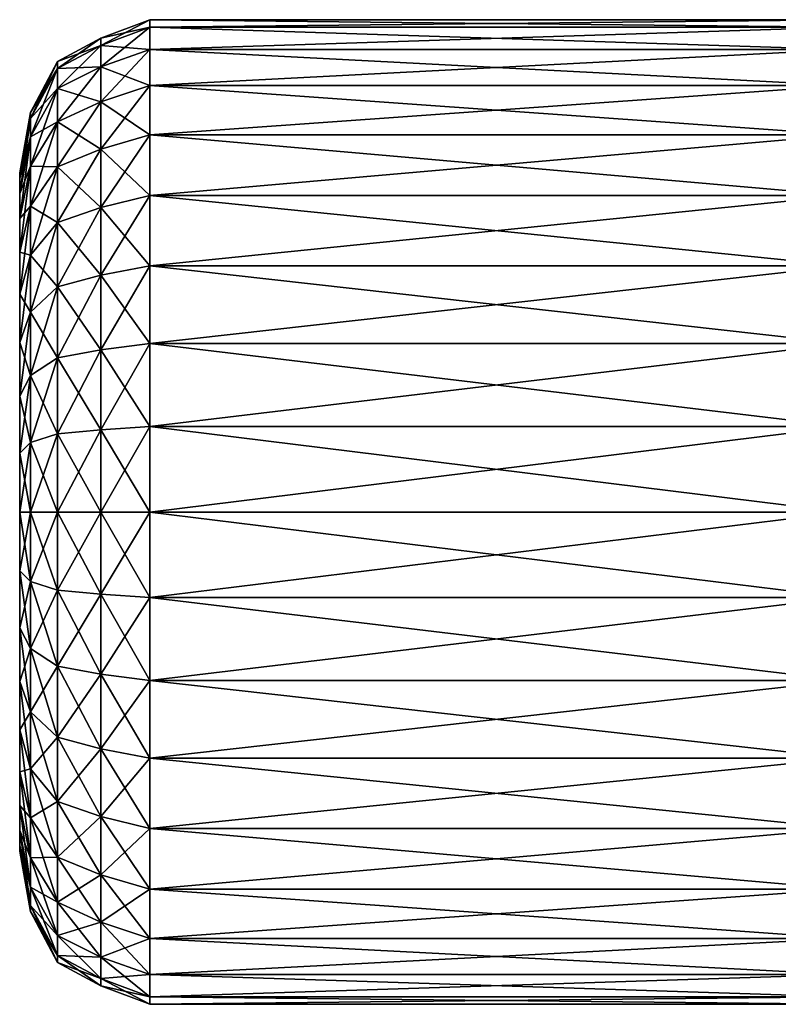
# Model space of a CAD drawing. Units: metres. Extents: x -88 to 93, y 11 to 54.
# Drawn here: x -88 to -55, y 11 to 54 of the extents above; entities that cross this region are included whole.
import ezdxf

# ---------------------------------------------------------------- set-up
doc = ezdxf.new("R2010")
doc.units = ezdxf.units.M
doc.layers.add('HEAD', color=1, linetype='CONTINUOUS')

msp = doc.modelspace()

# ---------------------------------------------------------------- linework, layer by layer
at = {"layer": 'HEAD', "color": 1}
for points in [[(-82.2875, 53.5446, 155.015), (-82.2875, 53.8666, 151.333), (-84.3874, 53.0667, 151.333)], [(-82.2875, 53.8666, 151.333), (-82.2875, 53.5446, 147.652), (-84.3874, 52.7567, 147.791)], [(-82.2875, 53.8666, 151.333), (-84.3874, 52.7567, 147.791), (-84.3874, 53.0667, 151.333)], [(-52.4208, 53.5446, 155.015), (-52.4208, 53.8667, 151.333), (-82.2875, 53.8666, 151.333)], [(-52.4208, 53.8667, 151.333), (-52.4208, 53.5446, 147.652), (-82.2875, 53.5446, 147.652)], [(-52.4208, 53.8667, 151.333), (-82.2875, 53.5446, 147.652), (-82.2875, 53.8666, 151.333)], [(-52.4208, 53.5446, 155.015), (-82.2875, 53.8666, 151.333), (-82.2875, 53.5446, 155.015)], [(-82.2875, 52.5881, 158.584), (-82.2875, 53.5446, 155.015), (-84.3874, 52.7567, 154.876)], [(-82.2875, 53.5446, 155.015), (-84.3874, 53.0667, 151.333), (-84.3874, 52.7567, 154.876)], [(-82.2875, 53.5446, 147.652), (-82.2875, 52.5881, 144.083), (-84.3874, 51.8364, 144.356)], [(-82.2875, 53.5446, 147.652), (-84.3874, 51.8364, 144.356), (-84.3874, 52.7567, 147.791)], [(-52.4208, 52.5882, 158.584), (-52.4208, 53.5446, 155.015), (-82.2875, 53.5446, 155.015)], [(-52.4208, 52.5882, 158.584), (-82.2875, 53.5446, 155.015), (-82.2875, 52.5881, 158.584)], [(-52.4208, 53.5446, 147.652), (-52.4208, 52.5882, 144.082), (-82.2875, 52.5881, 144.083)], [(-52.4208, 53.5446, 147.652), (-82.2875, 52.5881, 144.083), (-82.2875, 53.5446, 147.652)], [(-84.3874, 52.7567, 154.876), (-84.3874, 53.0667, 151.333), (-86.2541, 52.0667, 151.333)], [(-84.3874, 53.0667, 151.333), (-84.3874, 52.7567, 147.791), (-86.2541, 51.7719, 147.965)], [(-84.3874, 53.0667, 151.333), (-86.2541, 51.7719, 147.965), (-86.2541, 52.0667, 151.333)], [(-84.3874, 51.8364, 158.311), (-84.3874, 52.7567, 154.876), (-86.2541, 51.7719, 154.702)], [(-84.3874, 52.7567, 154.876), (-86.2541, 52.0667, 151.333), (-86.2541, 51.7719, 154.702)], [(-84.3874, 52.7567, 147.791), (-84.3874, 51.8364, 144.356), (-86.2541, 50.8967, 144.698)], [(-84.3874, 52.7567, 147.791), (-86.2541, 50.8967, 144.698), (-86.2541, 51.7719, 147.965)], [(-82.2875, 52.5881, 158.584), (-84.3874, 52.7567, 154.876), (-84.3874, 51.8364, 158.311)], [(-82.2875, 51.0264, 161.933), (-82.2875, 52.5881, 158.584), (-84.3874, 51.8364, 158.311)], [(-82.2875, 52.5881, 144.083), (-82.2875, 51.0264, 140.733), (-84.3874, 50.3336, 141.133)], [(-82.2875, 52.5881, 144.083), (-84.3874, 50.3336, 141.133), (-84.3874, 51.8364, 144.356)], [(-52.4208, 51.0264, 161.933), (-52.4208, 52.5882, 158.584), (-82.2875, 52.5881, 158.584)], [(-52.4208, 52.5882, 144.082), (-52.4208, 51.0264, 140.733), (-82.2875, 51.0264, 140.733)], [(-52.4208, 52.5882, 144.082), (-82.2875, 51.0264, 140.733), (-82.2875, 52.5881, 144.083)], [(-52.4208, 51.0264, 161.933), (-82.2875, 52.5881, 158.584), (-82.2875, 51.0264, 161.933)], [(-86.2541, 51.7719, 154.702), (-86.2541, 52.0667, 151.333), (-87.4208, 49.8666, 151.333)], [(-86.2541, 52.0667, 151.333), (-86.2541, 51.7719, 147.965), (-87.4208, 49.6053, 148.347)], [(-86.2541, 52.0667, 151.333), (-87.4208, 49.6053, 148.347), (-87.4208, 49.8666, 151.333)], [(-86.2541, 50.8967, 157.969), (-86.2541, 51.7719, 154.702), (-87.4208, 49.6053, 154.32)], [(-86.2541, 51.7719, 154.702), (-87.4208, 49.8666, 151.333), (-87.4208, 49.6053, 154.32)], [(-86.2541, 51.7719, 147.965), (-86.2541, 50.8967, 144.698), (-87.4208, 48.8293, 145.451)], [(-86.2541, 51.7719, 147.965), (-87.4208, 48.8293, 145.451), (-87.4208, 49.6053, 148.347)], [(-84.3874, 50.3336, 161.533), (-84.3874, 51.8364, 158.311), (-86.2541, 50.8967, 157.969)], [(-84.3874, 51.8364, 158.311), (-86.2541, 51.7719, 154.702), (-86.2541, 50.8967, 157.969)], [(-84.3874, 51.8364, 144.356), (-84.3874, 50.3336, 141.133), (-86.2541, 49.4675, 141.633)], [(-84.3874, 51.8364, 144.356), (-86.2541, 49.4675, 141.633), (-86.2541, 50.8967, 144.698)], [(-82.2875, 51.0264, 161.933), (-84.3874, 51.8364, 158.311), (-84.3874, 50.3336, 161.533)], [(-86.2541, 49.4675, 161.033), (-86.2541, 50.8967, 157.969), (-87.4208, 48.8293, 157.216)], [(-86.2541, 50.8967, 157.969), (-87.4208, 49.6053, 154.32), (-87.4208, 48.8293, 157.216)], [(-86.2541, 50.8967, 144.698), (-86.2541, 49.4675, 141.633), (-87.4208, 47.5623, 142.733)], [(-86.2541, 50.8967, 144.698), (-87.4208, 47.5623, 142.733), (-87.4208, 48.8293, 145.451)], [(-84.3874, 50.3336, 161.533), (-86.2541, 50.8967, 157.969), (-86.2541, 49.4675, 161.033)], [(-82.2875, 48.9068, 164.96), (-82.2875, 51.0264, 161.933), (-84.3874, 50.3336, 161.533)], [(-82.2875, 51.0264, 140.733), (-82.2875, 48.9068, 137.706), (-84.3874, 48.294, 138.22)], [(-82.2875, 51.0264, 140.733), (-84.3874, 48.294, 138.22), (-84.3874, 50.3336, 141.133)], [(-52.4208, 48.9068, 164.96), (-52.4208, 51.0264, 161.933), (-82.2875, 51.0264, 161.933)], [(-52.4208, 48.9068, 164.96), (-82.2875, 51.0264, 161.933), (-82.2875, 48.9068, 164.96)], [(-52.4208, 51.0264, 140.733), (-52.4208, 48.9068, 137.706), (-82.2875, 48.9068, 137.706)], [(-52.4208, 51.0264, 140.733), (-82.2875, 48.9068, 137.706), (-82.2875, 51.0264, 140.733)], [(-84.3874, 48.294, 164.446), (-84.3874, 50.3336, 161.533), (-86.2541, 49.4675, 161.033)], [(-84.3874, 50.3336, 141.133), (-84.3874, 48.294, 138.22), (-86.2541, 47.5279, 138.863)], [(-84.3874, 50.3336, 141.133), (-86.2541, 47.5279, 138.863), (-86.2541, 49.4675, 141.633)], [(-82.2875, 48.9068, 164.96), (-84.3874, 50.3336, 161.533), (-84.3874, 48.294, 164.446)], [(-87.4208, 49.6053, 154.32), (-87.4208, 49.8666, 151.333), (-87.8874, 47.2667, 151.333)], [(-87.4208, 49.8666, 151.333), (-87.4208, 49.6053, 148.347), (-87.8874, 47.0449, 148.798)], [(-87.4208, 49.8666, 151.333), (-87.8874, 47.0449, 148.798), (-87.8874, 47.2667, 151.333)], [(-87.4208, 48.8293, 157.216), (-87.4208, 49.6053, 154.32), (-87.8874, 47.0449, 153.869)], [(-87.4208, 49.6053, 154.32), (-87.8874, 47.2667, 151.333), (-87.8874, 47.0449, 153.869)], [(-87.4208, 49.6053, 148.347), (-87.4208, 48.8293, 145.451), (-87.8874, 46.3862, 146.34)], [(-87.4208, 49.6053, 148.347), (-87.8874, 46.3862, 146.34), (-87.8874, 47.0449, 148.798)], [(-86.2541, 47.5279, 163.803), (-86.2541, 49.4675, 161.033), (-87.4208, 47.5623, 159.933)], [(-86.2541, 49.4675, 161.033), (-87.4208, 48.8293, 157.216), (-87.4208, 47.5623, 159.933)], [(-86.2541, 49.4675, 141.633), (-86.2541, 47.5279, 138.863), (-87.4208, 45.8426, 140.277)], [(-86.2541, 49.4675, 141.633), (-87.4208, 45.8426, 140.277), (-87.4208, 47.5623, 142.733)], [(-84.3874, 48.294, 164.446), (-86.2541, 49.4675, 161.033), (-86.2541, 47.5279, 163.803)], [(-87.4208, 47.5623, 159.933), (-87.4208, 48.8293, 157.216), (-87.8874, 46.3862, 156.327)], [(-87.4208, 48.8293, 157.216), (-87.8874, 47.0449, 153.869), (-87.8874, 46.3862, 156.327)], [(-87.4208, 48.8293, 145.451), (-87.4208, 47.5623, 142.733), (-87.8874, 45.3106, 144.033)], [(-87.4208, 48.8293, 145.451), (-87.8874, 45.3106, 144.033), (-87.8874, 46.3862, 146.34)], [(-82.2875, 46.2937, 167.573), (-82.2875, 48.9068, 164.96), (-84.3874, 48.294, 164.446)], [(-82.2875, 48.9068, 137.706), (-82.2875, 46.2937, 135.093), (-84.3874, 45.7795, 135.706)], [(-82.2875, 48.9068, 137.706), (-84.3874, 45.7795, 135.706), (-84.3874, 48.294, 138.22)], [(-52.4208, 46.2938, 167.573), (-52.4208, 48.9068, 164.96), (-82.2875, 48.9068, 164.96)], [(-52.4208, 46.2938, 167.573), (-82.2875, 48.9068, 164.96), (-82.2875, 46.2937, 167.573)], [(-52.4208, 48.9068, 137.706), (-52.4208, 46.2938, 135.093), (-82.2875, 46.2937, 135.093)], [(-52.4208, 48.9068, 137.706), (-82.2875, 46.2937, 135.093), (-82.2875, 48.9068, 137.706)], [(-84.3874, 45.7795, 166.961), (-84.3874, 48.294, 164.446), (-86.2541, 47.5279, 163.803)], [(-84.3874, 48.294, 138.22), (-84.3874, 45.7795, 135.706), (-86.2541, 45.1367, 136.472)], [(-84.3874, 48.294, 138.22), (-86.2541, 45.1367, 136.472), (-86.2541, 47.5279, 138.863)], [(-82.2875, 46.2937, 167.573), (-84.3874, 48.294, 164.446), (-84.3874, 45.7795, 166.961)], [(-87.4208, 45.8426, 162.389), (-87.4208, 47.5623, 159.933), (-87.8874, 45.3106, 158.633)], [(-87.4208, 47.5623, 159.933), (-87.8874, 46.3862, 156.327), (-87.8874, 45.3106, 158.633)], [(-87.4208, 47.5623, 142.733), (-87.4208, 45.8426, 140.277), (-87.8874, 43.8509, 141.949)], [(-87.4208, 47.5623, 142.733), (-87.8874, 43.8509, 141.949), (-87.8874, 45.3106, 144.033)], [(-86.2541, 47.5279, 163.803), (-87.4208, 47.5623, 159.933), (-87.4208, 45.8426, 162.389)], [(-86.2541, 45.1367, 166.195), (-86.2541, 47.5279, 163.803), (-87.4208, 45.8426, 162.389)], [(-86.2541, 47.5279, 138.863), (-86.2541, 45.1367, 136.472), (-87.4208, 43.7226, 138.157)], [(-86.2541, 47.5279, 138.863), (-87.4208, 43.7226, 138.157), (-87.4208, 45.8426, 140.277)], [(-84.3874, 45.7795, 166.961), (-86.2541, 47.5279, 163.803), (-86.2541, 45.1367, 166.195)], [(-87.8874, 47.0449, 153.869), (-87.8874, 47.2667, 151.333), (-87.8875, 33.0667, 151.333)], [(-87.8874, 47.2667, 151.333), (-87.8874, 47.0449, 148.798), (-87.8875, 33.0606, 151.264)], [(-87.8874, 47.2667, 151.333), (-87.8875, 33.0606, 151.264), (-87.8875, 33.0667, 151.333)], [(-87.8874, 46.3862, 156.327), (-87.8874, 47.0449, 153.869), (-87.8875, 33.0606, 151.403)], [(-87.8874, 47.0449, 153.869), (-87.8875, 33.0667, 151.333), (-87.8875, 33.0606, 151.403)], [(-87.8874, 47.0449, 148.798), (-87.8874, 46.3862, 146.34), (-87.8875, 33.0426, 151.197)], [(-87.8874, 47.0449, 148.798), (-87.8875, 33.0426, 151.197), (-87.8875, 33.0606, 151.264)], [(-87.8874, 45.3106, 158.633), (-87.8874, 46.3862, 156.327), (-87.8875, 33.0426, 151.47)], [(-87.8874, 46.3862, 156.327), (-87.8875, 33.0606, 151.403), (-87.8875, 33.0426, 151.47)], [(-87.8874, 46.3862, 146.34), (-87.8874, 45.3106, 144.033), (-87.8875, 33.0131, 151.133)], [(-87.8874, 46.3862, 146.34), (-87.8875, 33.0131, 151.133), (-87.8875, 33.0426, 151.197)], [(-82.2875, 43.2666, 169.693), (-82.2875, 46.2937, 167.573), (-84.3874, 45.7795, 166.961)], [(-82.2875, 46.2937, 135.093), (-82.2875, 43.2666, 132.974), (-84.3874, 42.8667, 133.666)], [(-82.2875, 46.2937, 135.093), (-84.3874, 42.8667, 133.666), (-84.3874, 45.7795, 135.706)], [(-52.4208, 43.2667, 169.693), (-52.4208, 46.2938, 167.573), (-82.2875, 46.2937, 167.573)], [(-52.4208, 46.2938, 135.093), (-52.4208, 43.2667, 132.974), (-82.2875, 43.2666, 132.974)], [(-52.4208, 46.2938, 135.093), (-82.2875, 43.2666, 132.974), (-82.2875, 46.2937, 135.093)], [(-52.4208, 43.2667, 169.693), (-82.2875, 46.2937, 167.573), (-82.2875, 43.2666, 169.693)], [(-87.4208, 43.7226, 164.509), (-87.4208, 45.8426, 162.389), (-87.8874, 43.8509, 160.718)], [(-87.4208, 45.8426, 162.389), (-87.8874, 45.3106, 158.633), (-87.8874, 43.8509, 160.718)], [(-87.4208, 45.8426, 140.277), (-87.4208, 43.7226, 138.157), (-87.8874, 42.0514, 140.149)], [(-87.4208, 45.8426, 140.277), (-87.8874, 42.0514, 140.149), (-87.8874, 43.8509, 141.949)], [(-86.2541, 45.1367, 166.195), (-87.4208, 45.8426, 162.389), (-87.4208, 43.7226, 164.509)], [(-84.3874, 42.8667, 169), (-84.3874, 45.7795, 166.961), (-86.2541, 45.1367, 166.195)], [(-84.3874, 45.7795, 135.706), (-84.3874, 42.8667, 133.666), (-86.2541, 42.3667, 134.532)], [(-84.3874, 45.7795, 135.706), (-86.2541, 42.3667, 134.532), (-86.2541, 45.1367, 136.472)], [(-82.2875, 43.2666, 169.693), (-84.3874, 45.7795, 166.961), (-84.3874, 42.8667, 169)], [(-87.8874, 43.8509, 160.718), (-87.8874, 45.3106, 158.633), (-87.8875, 33.0131, 151.533)], [(-87.8874, 45.3106, 158.633), (-87.8875, 33.0426, 151.47), (-87.8875, 33.0131, 151.533)], [(-87.8874, 45.3106, 144.033), (-87.8874, 43.8509, 141.949), (-87.8875, 32.9731, 151.076)], [(-87.8874, 45.3106, 144.033), (-87.8875, 32.9731, 151.076), (-87.8875, 33.0131, 151.133)], [(-86.2541, 42.3667, 168.134), (-86.2541, 45.1367, 166.195), (-87.4208, 43.7226, 164.509)], [(-86.2541, 45.1367, 136.472), (-86.2541, 42.3667, 134.532), (-87.4208, 41.2666, 136.438)], [(-86.2541, 45.1367, 136.472), (-87.4208, 41.2666, 136.438), (-87.4208, 43.7226, 138.157)], [(-84.3874, 42.8667, 169), (-86.2541, 45.1367, 166.195), (-86.2541, 42.3667, 168.134)], [(-87.8874, 42.0514, 162.518), (-87.8874, 43.8509, 160.718), (-87.8875, 32.9731, 151.59)], [(-87.8874, 43.8509, 160.718), (-87.8875, 33.0131, 151.533), (-87.8875, 32.9731, 151.59)], [(-87.8874, 43.8509, 141.949), (-87.8874, 42.0514, 140.149), (-87.8875, 32.9238, 151.027)], [(-87.8874, 43.8509, 141.949), (-87.8875, 32.9238, 151.027), (-87.8875, 32.9731, 151.076)], [(-87.4208, 43.7226, 164.509), (-87.8874, 43.8509, 160.718), (-87.8874, 42.0514, 162.518)], [(-87.4208, 41.2666, 166.229), (-87.4208, 43.7226, 164.509), (-87.8874, 42.0514, 162.518)], [(-87.4208, 43.7226, 138.157), (-87.4208, 41.2666, 136.438), (-87.8874, 39.9667, 138.689)], [(-87.4208, 43.7226, 138.157), (-87.8874, 39.9667, 138.689), (-87.8874, 42.0514, 140.149)], [(-86.2541, 42.3667, 168.134), (-87.4208, 43.7226, 164.509), (-87.4208, 41.2666, 166.229)], [(-82.2875, 39.9175, 171.255), (-82.2875, 43.2666, 169.693), (-84.3874, 42.8667, 169)], [(-82.2875, 43.2666, 132.974), (-82.2875, 39.9175, 131.412), (-84.3874, 39.6439, 132.164)], [(-82.2875, 43.2666, 132.974), (-84.3874, 39.6439, 132.164), (-84.3874, 42.8667, 133.666)], [(-52.4208, 39.9175, 171.255), (-52.4208, 43.2667, 169.693), (-82.2875, 43.2666, 169.693)], [(-52.4208, 43.2667, 132.974), (-52.4208, 39.9175, 131.412), (-82.2875, 39.9175, 131.412)], [(-52.4208, 43.2667, 132.974), (-82.2875, 39.9175, 131.412), (-82.2875, 43.2666, 132.974)], [(-52.4208, 39.9175, 171.255), (-82.2875, 43.2666, 169.693), (-82.2875, 39.9175, 171.255)], [(-84.3874, 39.6439, 170.503), (-84.3874, 42.8667, 169), (-86.2541, 42.3667, 168.134)], [(-84.3874, 42.8667, 133.666), (-84.3874, 39.6439, 132.164), (-86.2541, 39.3018, 133.103)], [(-84.3874, 42.8667, 133.666), (-86.2541, 39.3018, 133.103), (-86.2541, 42.3667, 134.532)], [(-82.2875, 39.9175, 171.255), (-84.3874, 42.8667, 169), (-84.3874, 39.6439, 170.503)], [(-87.8874, 39.9667, 163.977), (-87.8874, 42.0514, 162.518), (-87.8875, 32.9238, 151.64)], [(-87.8874, 42.0514, 162.518), (-87.8875, 32.9731, 151.59), (-87.8875, 32.9238, 151.64)], [(-87.8874, 42.0514, 140.149), (-87.8874, 39.9667, 138.689), (-87.8875, 32.8667, 150.987)], [(-87.8874, 42.0514, 140.149), (-87.8875, 32.8667, 150.987), (-87.8875, 32.9238, 151.027)], [(-87.4208, 41.2666, 166.229), (-87.8874, 42.0514, 162.518), (-87.8874, 39.9667, 163.977)], [(-86.2541, 39.3018, 169.563), (-86.2541, 42.3667, 168.134), (-87.4208, 41.2666, 166.229)], [(-86.2541, 42.3667, 134.532), (-86.2541, 39.3018, 133.103), (-87.4208, 38.5494, 135.171)], [(-86.2541, 42.3667, 134.532), (-87.4208, 38.5494, 135.171), (-87.4208, 41.2666, 136.438)], [(-84.3874, 39.6439, 170.503), (-86.2541, 42.3667, 168.134), (-86.2541, 39.3018, 169.563)], [(-87.4208, 38.5494, 167.496), (-87.4208, 41.2666, 166.229), (-87.8874, 39.9667, 163.977)], [(-87.4208, 41.2666, 136.438), (-87.4208, 38.5494, 135.171), (-87.8874, 37.6602, 137.614)], [(-87.4208, 41.2666, 136.438), (-87.8874, 37.6602, 137.614), (-87.8874, 39.9667, 138.689)], [(-86.2541, 39.3018, 169.563), (-87.4208, 41.2666, 166.229), (-87.4208, 38.5494, 167.496)], [(-87.8874, 37.6602, 165.053), (-87.8874, 39.9667, 163.977), (-87.8875, 32.8667, 151.68)], [(-87.8874, 39.9667, 163.977), (-87.8875, 32.9238, 151.64), (-87.8875, 32.8667, 151.68)], [(-87.8874, 39.9667, 138.689), (-87.8874, 37.6602, 137.614), (-87.8875, 32.8035, 150.957)], [(-87.8874, 39.9667, 138.689), (-87.8875, 32.8035, 150.957), (-87.8875, 32.8667, 150.987)], [(-87.4208, 38.5494, 167.496), (-87.8874, 39.9667, 163.977), (-87.8874, 37.6602, 165.053)], [(-82.2875, 36.348, 172.211), (-82.2875, 39.9175, 171.255), (-84.3874, 39.6439, 170.503)], [(-82.2875, 39.9175, 131.412), (-82.2875, 36.348, 130.455), (-84.3874, 36.2091, 131.243)], [(-82.2875, 39.9175, 131.412), (-84.3874, 36.2091, 131.243), (-84.3874, 39.6439, 132.164)], [(-52.4208, 36.348, 172.211), (-52.4208, 39.9175, 171.255), (-82.2875, 39.9175, 171.255)], [(-52.4208, 36.348, 172.211), (-82.2875, 39.9175, 171.255), (-82.2875, 36.348, 172.211)], [(-52.4208, 39.9175, 131.412), (-52.4208, 36.348, 130.455), (-82.2875, 36.348, 130.455)], [(-52.4208, 39.9175, 131.412), (-82.2875, 36.348, 130.455), (-82.2875, 39.9175, 131.412)], [(-84.3874, 36.2091, 171.423), (-84.3874, 39.6439, 170.503), (-86.2541, 39.3018, 169.563)], [(-84.3874, 39.6439, 132.164), (-84.3874, 36.2091, 131.243), (-86.2541, 36.0354, 132.228)], [(-84.3874, 39.6439, 132.164), (-86.2541, 36.0354, 132.228), (-86.2541, 39.3018, 133.103)], [(-82.2875, 36.348, 172.211), (-84.3874, 39.6439, 170.503), (-84.3874, 36.2091, 171.423)], [(-86.2541, 36.0354, 170.439), (-86.2541, 39.3018, 169.563), (-87.4208, 38.5494, 167.496)], [(-86.2541, 39.3018, 133.103), (-86.2541, 36.0354, 132.228), (-87.4208, 35.6534, 134.395)], [(-86.2541, 39.3018, 133.103), (-87.4208, 35.6534, 134.395), (-87.4208, 38.5494, 135.171)], [(-84.3874, 36.2091, 171.423), (-86.2541, 39.3018, 169.563), (-86.2541, 36.0354, 170.439)], [(-87.4208, 35.6534, 168.272), (-87.4208, 38.5494, 167.496), (-87.8874, 37.6602, 165.053)], [(-87.4208, 38.5494, 135.171), (-87.4208, 35.6534, 134.395), (-87.8874, 35.2019, 136.955)], [(-87.4208, 38.5494, 135.171), (-87.8874, 35.2019, 136.955), (-87.8874, 37.6602, 137.614)], [(-86.2541, 36.0354, 170.439), (-87.4208, 38.5494, 167.496), (-87.4208, 35.6534, 168.272)], [(-87.8874, 35.2019, 165.712), (-87.8874, 37.6602, 165.053), (-87.8875, 32.8035, 151.709)], [(-87.8874, 37.6602, 165.053), (-87.8875, 32.8667, 151.68), (-87.8875, 32.8035, 151.709)], [(-87.8874, 37.6602, 137.614), (-87.8874, 35.2019, 136.955), (-87.8875, 32.7361, 150.939)], [(-87.8874, 37.6602, 137.614), (-87.8875, 32.7361, 150.939), (-87.8875, 32.8035, 150.957)], [(-87.4208, 35.6534, 168.272), (-87.8874, 37.6602, 165.053), (-87.8874, 35.2019, 165.712)], [(-84.3874, 32.6667, 171.733), (-84.3874, 36.2091, 171.423), (-86.2541, 36.0354, 170.439)], [(-84.3874, 36.2091, 131.243), (-84.3874, 32.6667, 130.933), (-86.2541, 32.6667, 131.933)], [(-84.3874, 36.2091, 131.243), (-86.2541, 32.6667, 131.933), (-86.2541, 36.0354, 132.228)], [(-82.2875, 32.6667, 172.533), (-82.2875, 36.348, 172.211), (-84.3874, 36.2091, 171.423)], [(-82.2875, 36.348, 130.455), (-82.2875, 32.6667, 130.133), (-84.3874, 32.6667, 130.933)], [(-82.2875, 36.348, 130.455), (-84.3874, 32.6667, 130.933), (-84.3874, 36.2091, 131.243)], [(-82.2875, 32.6667, 172.533), (-84.3874, 36.2091, 171.423), (-84.3874, 32.6667, 171.733)], [(-52.4208, 32.6667, 172.533), (-52.4208, 36.348, 172.211), (-82.2875, 36.348, 172.211)], [(-52.4208, 32.6667, 172.533), (-82.2875, 36.348, 172.211), (-82.2875, 32.6667, 172.533)], [(-52.4208, 36.348, 130.455), (-52.4208, 32.6667, 130.133), (-82.2875, 32.6667, 130.133)], [(-52.4208, 36.348, 130.455), (-82.2875, 32.6667, 130.133), (-82.2875, 36.348, 130.455)], [(-87.4208, 32.6667, 168.533), (-87.4208, 35.6534, 168.272), (-87.8874, 35.2019, 165.712)], [(-87.4208, 35.6534, 134.395), (-87.4208, 32.6667, 134.133), (-87.8874, 32.6667, 136.733)], [(-87.4208, 35.6534, 134.395), (-87.8874, 32.6667, 136.733), (-87.8874, 35.2019, 136.955)], [(-86.2541, 32.6667, 170.733), (-86.2541, 36.0354, 170.439), (-87.4208, 35.6534, 168.272)], [(-86.2541, 36.0354, 132.228), (-86.2541, 32.6667, 131.933), (-87.4208, 32.6667, 134.133)], [(-86.2541, 36.0354, 132.228), (-87.4208, 32.6667, 134.133), (-87.4208, 35.6534, 134.395)], [(-86.2541, 32.6667, 170.733), (-87.4208, 35.6534, 168.272), (-87.4208, 32.6667, 168.533)], [(-84.3874, 32.6667, 171.733), (-86.2541, 36.0354, 170.439), (-86.2541, 32.6667, 170.733)], [(-87.8874, 32.6667, 165.933), (-87.8874, 35.2019, 165.712), (-87.8875, 32.7361, 151.727)], [(-87.8874, 35.2019, 165.712), (-87.8875, 32.8035, 151.709), (-87.8875, 32.7361, 151.727)], [(-87.8874, 35.2019, 136.955), (-87.8874, 32.6667, 136.733), (-87.8875, 32.6667, 150.933)], [(-87.8874, 35.2019, 136.955), (-87.8875, 32.6667, 150.933), (-87.8875, 32.7361, 150.939)], [(-87.4208, 32.6667, 168.533), (-87.8874, 35.2019, 165.712), (-87.8874, 32.6667, 165.933)], [(-87.8874, 32.6667, 165.933), (-87.8875, 32.7361, 151.727), (-87.8875, 32.6667, 151.733)], [(-87.8874, 32.6667, 136.733), (-87.8874, 30.1314, 136.955), (-87.8875, 32.5972, 150.939)], [(-87.8874, 32.6667, 136.733), (-87.8875, 32.5972, 150.939), (-87.8875, 32.6667, 150.933)], [(-87.8874, 30.1314, 165.712), (-87.8874, 32.6667, 165.933), (-87.8875, 32.6667, 151.733)], [(-87.8874, 30.1314, 165.712), (-87.8875, 32.6667, 151.733), (-87.8875, 32.5972, 151.727)], [(-87.4208, 32.6667, 134.133), (-87.4208, 29.6799, 134.395), (-87.8874, 30.1314, 136.955)], [(-87.4208, 32.6667, 134.133), (-87.8874, 30.1314, 136.955), (-87.8874, 32.6667, 136.733)], [(-87.4208, 29.6799, 168.272), (-87.4208, 32.6667, 168.533), (-87.8874, 32.6667, 165.933)], [(-87.4208, 29.6799, 168.272), (-87.8874, 32.6667, 165.933), (-87.8874, 30.1314, 165.712)], [(-86.2541, 32.6667, 131.933), (-86.2541, 29.2979, 132.228), (-87.4208, 29.6799, 134.395)], [(-86.2541, 32.6667, 131.933), (-87.4208, 29.6799, 134.395), (-87.4208, 32.6667, 134.133)], [(-86.2541, 29.2979, 170.439), (-86.2541, 32.6667, 170.733), (-87.4208, 32.6667, 168.533)], [(-86.2541, 29.2979, 170.439), (-87.4208, 32.6667, 168.533), (-87.4208, 29.6799, 168.272)], [(-84.3874, 32.6667, 130.933), (-84.3874, 29.1243, 131.243), (-86.2541, 29.2979, 132.228)], [(-84.3874, 32.6667, 130.933), (-86.2541, 29.2979, 132.228), (-86.2541, 32.6667, 131.933)], [(-84.3874, 29.1243, 171.423), (-84.3874, 32.6667, 171.733), (-86.2541, 32.6667, 170.733)], [(-84.3874, 29.1243, 171.423), (-86.2541, 32.6667, 170.733), (-86.2541, 29.2979, 170.439)], [(-82.2875, 32.6667, 130.133), (-82.2875, 28.9854, 130.455), (-84.3874, 29.1243, 131.243)], [(-82.2875, 32.6667, 130.133), (-84.3874, 29.1243, 131.243), (-84.3874, 32.6667, 130.933)], [(-82.2875, 28.9854, 172.211), (-82.2875, 32.6667, 172.533), (-84.3874, 32.6667, 171.733)], [(-82.2875, 28.9854, 172.211), (-84.3874, 32.6667, 171.733), (-84.3874, 29.1243, 171.423)], [(-52.4208, 32.6667, 130.133), (-52.4208, 28.9853, 130.455), (-82.2875, 28.9854, 130.455)], [(-52.4208, 32.6667, 130.133), (-82.2875, 28.9854, 130.455), (-82.2875, 32.6667, 130.133)], [(-52.4208, 28.9854, 172.211), (-52.4208, 32.6667, 172.533), (-82.2875, 32.6667, 172.533)], [(-52.4208, 28.9854, 172.211), (-82.2875, 32.6667, 172.533), (-82.2875, 28.9854, 172.211)], [(-87.8874, 30.1314, 136.955), (-87.8875, 32.5299, 150.957), (-87.8875, 32.5972, 150.939)], [(-87.8874, 27.6732, 165.053), (-87.8874, 30.1314, 165.712), (-87.8875, 32.5972, 151.727)], [(-87.8874, 27.6732, 165.053), (-87.8875, 32.5972, 151.727), (-87.8875, 32.5299, 151.709)], [(-87.8874, 30.1314, 136.955), (-87.8874, 27.6732, 137.614), (-87.8875, 32.5299, 150.957)], [(-87.8874, 27.6732, 137.614), (-87.8875, 32.4667, 150.987), (-87.8875, 32.5299, 150.957)], [(-87.8874, 25.3667, 163.977), (-87.8874, 27.6732, 165.053), (-87.8875, 32.5299, 151.709)], [(-87.8874, 25.3667, 163.977), (-87.8875, 32.5299, 151.709), (-87.8875, 32.4667, 151.68)], [(-87.8874, 27.6732, 137.614), (-87.8874, 25.3667, 138.689), (-87.8875, 32.4667, 150.987)], [(-87.8874, 25.3667, 138.689), (-87.8875, 32.4096, 151.027), (-87.8875, 32.4667, 150.987)], [(-87.8874, 23.282, 162.518), (-87.8874, 25.3667, 163.977), (-87.8875, 32.4667, 151.68)], [(-87.8874, 23.282, 162.518), (-87.8875, 32.4667, 151.68), (-87.8875, 32.4096, 151.64)], [(-87.8874, 25.3667, 138.689), (-87.8874, 23.282, 140.149), (-87.8875, 32.4096, 151.027)], [(-87.8874, 23.282, 140.149), (-87.8875, 32.3602, 151.076), (-87.8875, 32.4096, 151.027)], [(-87.8874, 21.4824, 160.718), (-87.8874, 23.282, 162.518), (-87.8875, 32.4096, 151.64)], [(-87.8874, 21.4824, 160.718), (-87.8875, 32.4096, 151.64), (-87.8875, 32.3602, 151.59)], [(-87.8874, 23.282, 140.149), (-87.8874, 21.4824, 141.949), (-87.8875, 32.3602, 151.076)], [(-87.8874, 21.4824, 141.949), (-87.8875, 32.3203, 151.133), (-87.8875, 32.3602, 151.076)], [(-87.8874, 20.0227, 158.633), (-87.8874, 21.4824, 160.718), (-87.8875, 32.3602, 151.59)], [(-87.8874, 20.0227, 158.633), (-87.8875, 32.3602, 151.59), (-87.8875, 32.3203, 151.533)], [(-87.8874, 21.4824, 141.949), (-87.8874, 20.0227, 144.033), (-87.8875, 32.3203, 151.133)], [(-87.8874, 20.0227, 144.033), (-87.8875, 32.2908, 151.197), (-87.8875, 32.3203, 151.133)], [(-87.8874, 18.9472, 156.327), (-87.8874, 20.0227, 158.633), (-87.8875, 32.3203, 151.533)], [(-87.8874, 18.9472, 156.327), (-87.8875, 32.3203, 151.533), (-87.8875, 32.2908, 151.47)], [(-87.8874, 20.0227, 144.033), (-87.8874, 18.9472, 146.34), (-87.8875, 32.2908, 151.197)], [(-87.8874, 18.9472, 146.34), (-87.8875, 32.2727, 151.264), (-87.8875, 32.2908, 151.197)], [(-87.8874, 18.2885, 153.869), (-87.8874, 18.9472, 156.327), (-87.8875, 32.2908, 151.47)], [(-87.8874, 18.2885, 153.869), (-87.8875, 32.2908, 151.47), (-87.8875, 32.2727, 151.403)], [(-87.8874, 18.9472, 146.34), (-87.8874, 18.2885, 148.798), (-87.8875, 32.2727, 151.264)], [(-87.8874, 18.2885, 148.798), (-87.8875, 32.2667, 151.333), (-87.8875, 32.2727, 151.264)], [(-87.8874, 18.0667, 151.333), (-87.8874, 18.2885, 153.869), (-87.8875, 32.2727, 151.403)], [(-87.8874, 18.0667, 151.333), (-87.8875, 32.2727, 151.403), (-87.8875, 32.2667, 151.333)], [(-87.8874, 18.2885, 148.798), (-87.8874, 18.0667, 151.333), (-87.8875, 32.2667, 151.333)], [(-87.4208, 29.6799, 134.395), (-87.8874, 27.6732, 137.614), (-87.8874, 30.1314, 136.955)], [(-87.4208, 26.784, 167.496), (-87.4208, 29.6799, 168.272), (-87.8874, 30.1314, 165.712)], [(-87.4208, 26.784, 167.496), (-87.8874, 30.1314, 165.712), (-87.8874, 27.6732, 165.053)], [(-87.4208, 29.6799, 134.395), (-87.4208, 26.784, 135.171), (-87.8874, 27.6732, 137.614)], [(-86.2541, 29.2979, 132.228), (-87.4208, 26.784, 135.171), (-87.4208, 29.6799, 134.395)], [(-86.2541, 26.0315, 169.563), (-86.2541, 29.2979, 170.439), (-87.4208, 29.6799, 168.272)], [(-86.2541, 26.0315, 169.563), (-87.4208, 29.6799, 168.272), (-87.4208, 26.784, 167.496)], [(-86.2541, 29.2979, 132.228), (-86.2541, 26.0315, 133.103), (-87.4208, 26.784, 135.171)], [(-84.3874, 29.1243, 131.243), (-86.2541, 26.0315, 133.103), (-86.2541, 29.2979, 132.228)], [(-84.3874, 25.6895, 170.503), (-84.3874, 29.1243, 171.423), (-86.2541, 29.2979, 170.439)], [(-84.3874, 25.6895, 170.503), (-86.2541, 29.2979, 170.439), (-86.2541, 26.0315, 169.563)], [(-84.3874, 29.1243, 131.243), (-84.3874, 25.6895, 132.164), (-86.2541, 26.0315, 133.103)], [(-82.2875, 28.9854, 130.455), (-84.3874, 25.6895, 132.164), (-84.3874, 29.1243, 131.243)], [(-82.2875, 25.4159, 171.255), (-82.2875, 28.9854, 172.211), (-84.3874, 29.1243, 171.423)], [(-82.2875, 25.4159, 171.255), (-84.3874, 29.1243, 171.423), (-84.3874, 25.6895, 170.503)], [(-82.2875, 28.9854, 130.455), (-82.2875, 25.4159, 131.412), (-84.3874, 25.6895, 132.164)], [(-52.4208, 28.9853, 130.455), (-82.2875, 25.4159, 131.412), (-82.2875, 28.9854, 130.455)], [(-52.4208, 25.4159, 171.255), (-52.4208, 28.9854, 172.211), (-82.2875, 28.9854, 172.211)], [(-52.4208, 25.4159, 171.255), (-82.2875, 28.9854, 172.211), (-82.2875, 25.4159, 171.255)], [(-52.4208, 28.9853, 130.455), (-52.4208, 25.4158, 131.412), (-82.2875, 25.4159, 131.412)], [(-87.4208, 26.784, 135.171), (-87.8874, 25.3667, 138.689), (-87.8874, 27.6732, 137.614)], [(-87.4208, 24.0667, 166.229), (-87.4208, 26.784, 167.496), (-87.8874, 27.6732, 165.053)], [(-87.4208, 24.0667, 166.229), (-87.8874, 27.6732, 165.053), (-87.8874, 25.3667, 163.977)], [(-87.4208, 26.784, 135.171), (-87.4208, 24.0667, 136.438), (-87.8874, 25.3667, 138.689)], [(-86.2541, 26.0315, 133.103), (-87.4208, 24.0667, 136.438), (-87.4208, 26.784, 135.171)], [(-86.2541, 22.9667, 168.134), (-86.2541, 26.0315, 169.563), (-87.4208, 26.784, 167.496)], [(-86.2541, 22.9667, 168.134), (-87.4208, 26.784, 167.496), (-87.4208, 24.0667, 166.229)], [(-86.2541, 26.0315, 133.103), (-86.2541, 22.9667, 134.532), (-87.4208, 24.0667, 136.438)], [(-84.3874, 25.6895, 132.164), (-86.2541, 22.9667, 134.532), (-86.2541, 26.0315, 133.103)], [(-84.3874, 22.4667, 169), (-84.3874, 25.6895, 170.503), (-86.2541, 26.0315, 169.563)], [(-84.3874, 22.4667, 169), (-86.2541, 26.0315, 169.563), (-86.2541, 22.9667, 168.134)], [(-84.3874, 25.6895, 132.164), (-84.3874, 22.4667, 133.666), (-86.2541, 22.9667, 134.532)], [(-82.2875, 25.4159, 131.412), (-84.3874, 22.4667, 133.666), (-84.3874, 25.6895, 132.164)], [(-82.2875, 22.0667, 169.693), (-82.2875, 25.4159, 171.255), (-84.3874, 25.6895, 170.503)], [(-82.2875, 22.0667, 169.693), (-84.3874, 25.6895, 170.503), (-84.3874, 22.4667, 169)], [(-87.4208, 24.0667, 136.438), (-87.8874, 23.282, 140.149), (-87.8874, 25.3667, 138.689)], [(-87.4208, 21.6107, 164.509), (-87.4208, 24.0667, 166.229), (-87.8874, 25.3667, 163.977)], [(-87.4208, 21.6107, 164.509), (-87.8874, 25.3667, 163.977), (-87.8874, 23.282, 162.518)], [(-82.2875, 25.4159, 131.412), (-82.2875, 22.0667, 132.974), (-84.3874, 22.4667, 133.666)], [(-52.4208, 25.4158, 131.412), (-82.2875, 22.0667, 132.974), (-82.2875, 25.4159, 131.412)], [(-52.4208, 22.0667, 169.693), (-52.4208, 25.4159, 171.255), (-82.2875, 25.4159, 171.255)], [(-52.4208, 22.0667, 169.693), (-82.2875, 25.4159, 171.255), (-82.2875, 22.0667, 169.693)], [(-52.4208, 25.4158, 131.412), (-52.4208, 22.0667, 132.974), (-82.2875, 22.0667, 132.974)], [(-87.4208, 24.0667, 136.438), (-87.4208, 21.6107, 138.157), (-87.8874, 23.282, 140.149)], [(-86.2541, 22.9667, 134.532), (-87.4208, 21.6107, 138.157), (-87.4208, 24.0667, 136.438)], [(-86.2541, 20.1966, 166.195), (-86.2541, 22.9667, 168.134), (-87.4208, 24.0667, 166.229)], [(-86.2541, 20.1966, 166.195), (-87.4208, 24.0667, 166.229), (-87.4208, 21.6107, 164.509)], [(-87.4208, 21.6107, 138.157), (-87.8874, 21.4824, 141.949), (-87.8874, 23.282, 140.149)], [(-87.4208, 19.4907, 162.389), (-87.4208, 21.6107, 164.509), (-87.8874, 23.282, 162.518)], [(-87.4208, 19.4907, 162.389), (-87.8874, 23.282, 162.518), (-87.8874, 21.4824, 160.718)], [(-86.2541, 22.9667, 134.532), (-86.2541, 20.1966, 136.472), (-87.4208, 21.6107, 138.157)], [(-84.3874, 22.4667, 133.666), (-86.2541, 20.1966, 136.472), (-86.2541, 22.9667, 134.532)], [(-84.3874, 19.5538, 166.961), (-84.3874, 22.4667, 169), (-86.2541, 22.9667, 168.134)], [(-84.3874, 19.5538, 166.961), (-86.2541, 22.9667, 168.134), (-86.2541, 20.1966, 166.195)], [(-84.3874, 22.4667, 133.666), (-84.3874, 19.5538, 135.706), (-86.2541, 20.1966, 136.472)], [(-82.2875, 22.0667, 132.974), (-84.3874, 19.5538, 135.706), (-84.3874, 22.4667, 133.666)], [(-82.2875, 19.0396, 167.573), (-82.2875, 22.0667, 169.693), (-84.3874, 22.4667, 169)], [(-82.2875, 19.0396, 167.573), (-84.3874, 22.4667, 169), (-84.3874, 19.5538, 166.961)], [(-82.2875, 22.0667, 132.974), (-82.2875, 19.0396, 135.093), (-84.3874, 19.5538, 135.706)], [(-52.4208, 22.0667, 132.974), (-52.4208, 19.0396, 135.093), (-82.2875, 19.0396, 135.093)], [(-52.4208, 22.0667, 132.974), (-82.2875, 19.0396, 135.093), (-82.2875, 22.0667, 132.974)], [(-52.4208, 19.0396, 167.573), (-52.4208, 22.0667, 169.693), (-82.2875, 22.0667, 169.693)], [(-52.4208, 19.0396, 167.573), (-82.2875, 22.0667, 169.693), (-82.2875, 19.0396, 167.573)], [(-87.4208, 21.6107, 138.157), (-87.4208, 19.4907, 140.277), (-87.8874, 21.4824, 141.949)], [(-87.4208, 19.4907, 140.277), (-87.8874, 20.0227, 144.033), (-87.8874, 21.4824, 141.949)], [(-87.4208, 17.7711, 159.933), (-87.4208, 19.4907, 162.389), (-87.8874, 21.4824, 160.718)], [(-87.4208, 17.7711, 159.933), (-87.8874, 21.4824, 160.718), (-87.8874, 20.0227, 158.633)], [(-86.2541, 20.1966, 136.472), (-87.4208, 19.4907, 140.277), (-87.4208, 21.6107, 138.157)], [(-86.2541, 17.8054, 163.803), (-86.2541, 20.1966, 166.195), (-87.4208, 21.6107, 164.509)], [(-86.2541, 17.8054, 163.803), (-87.4208, 21.6107, 164.509), (-87.4208, 19.4907, 162.389)], [(-87.4208, 19.4907, 140.277), (-87.4208, 17.7711, 142.733), (-87.8874, 20.0227, 144.033)], [(-87.4208, 17.7711, 142.733), (-87.8874, 18.9472, 146.34), (-87.8874, 20.0227, 144.033)], [(-87.4208, 16.504, 157.216), (-87.4208, 17.7711, 159.933), (-87.8874, 20.0227, 158.633)], [(-87.4208, 16.504, 157.216), (-87.8874, 20.0227, 158.633), (-87.8874, 18.9472, 156.327)], [(-86.2541, 20.1966, 136.472), (-86.2541, 17.8054, 138.863), (-87.4208, 19.4907, 140.277)], [(-84.3874, 19.5538, 135.706), (-86.2541, 17.8054, 138.863), (-86.2541, 20.1966, 136.472)], [(-84.3874, 17.0394, 164.446), (-84.3874, 19.5538, 166.961), (-86.2541, 20.1966, 166.195)], [(-84.3874, 17.0394, 164.446), (-86.2541, 20.1966, 166.195), (-86.2541, 17.8054, 163.803)], [(-84.3874, 19.5538, 135.706), (-84.3874, 17.0394, 138.22), (-86.2541, 17.8054, 138.863)], [(-82.2875, 19.0396, 135.093), (-84.3874, 17.0394, 138.22), (-84.3874, 19.5538, 135.706)], [(-82.2875, 16.4266, 164.96), (-82.2875, 19.0396, 167.573), (-84.3874, 19.5538, 166.961)], [(-82.2875, 16.4266, 164.96), (-84.3874, 19.5538, 166.961), (-84.3874, 17.0394, 164.446)], [(-86.2541, 17.8054, 138.863), (-87.4208, 17.7711, 142.733), (-87.4208, 19.4907, 140.277)], [(-86.2541, 15.8658, 161.033), (-86.2541, 17.8054, 163.803), (-87.4208, 19.4907, 162.389)], [(-86.2541, 15.8658, 161.033), (-87.4208, 19.4907, 162.389), (-87.4208, 17.7711, 159.933)], [(-87.4208, 17.7711, 142.733), (-87.4208, 16.504, 145.451), (-87.8874, 18.9472, 146.34)], [(-87.4208, 16.504, 145.451), (-87.8874, 18.2885, 148.798), (-87.8874, 18.9472, 146.34)], [(-87.4208, 15.728, 154.32), (-87.4208, 16.504, 157.216), (-87.8874, 18.9472, 156.327)], [(-87.4208, 15.728, 154.32), (-87.8874, 18.9472, 156.327), (-87.8874, 18.2885, 153.869)], [(-82.2875, 19.0396, 135.093), (-82.2875, 16.4266, 137.706), (-84.3874, 17.0394, 138.22)], [(-52.4208, 19.0396, 135.093), (-52.4208, 16.4265, 137.706), (-82.2875, 16.4266, 137.706)], [(-52.4208, 19.0396, 135.093), (-82.2875, 16.4266, 137.706), (-82.2875, 19.0396, 135.093)], [(-52.4208, 16.4265, 164.96), (-52.4208, 19.0396, 167.573), (-82.2875, 19.0396, 167.573)], [(-52.4208, 16.4265, 164.96), (-82.2875, 19.0396, 167.573), (-82.2875, 16.4266, 164.96)], [(-87.4208, 16.504, 145.451), (-87.4208, 15.728, 148.347), (-87.8874, 18.2885, 148.798)], [(-87.4208, 15.728, 148.347), (-87.8874, 18.0667, 151.333), (-87.8874, 18.2885, 148.798)], [(-87.4208, 15.4667, 151.333), (-87.4208, 15.728, 154.32), (-87.8874, 18.2885, 153.869)], [(-87.4208, 15.4667, 151.333), (-87.8874, 18.2885, 153.869), (-87.8874, 18.0667, 151.333)], [(-87.4208, 15.728, 148.347), (-87.4208, 15.4667, 151.333), (-87.8874, 18.0667, 151.333)], [(-86.2541, 17.8054, 138.863), (-86.2541, 15.8658, 141.633), (-87.4208, 17.7711, 142.733)], [(-86.2541, 15.8658, 141.633), (-87.4208, 16.504, 145.451), (-87.4208, 17.7711, 142.733)], [(-86.2541, 14.4367, 157.969), (-86.2541, 15.8658, 161.033), (-87.4208, 17.7711, 159.933)], [(-86.2541, 14.4367, 157.969), (-87.4208, 17.7711, 159.933), (-87.4208, 16.504, 157.216)], [(-84.3874, 17.0394, 138.22), (-86.2541, 15.8658, 141.633), (-86.2541, 17.8054, 138.863)], [(-84.3874, 14.9998, 161.533), (-84.3874, 17.0394, 164.446), (-86.2541, 17.8054, 163.803)], [(-84.3874, 14.9998, 161.533), (-86.2541, 17.8054, 163.803), (-86.2541, 15.8658, 161.033)], [(-84.3874, 17.0394, 138.22), (-84.3874, 14.9998, 141.133), (-86.2541, 15.8658, 141.633)], [(-82.2875, 16.4266, 137.706), (-84.3874, 14.9998, 141.133), (-84.3874, 17.0394, 138.22)], [(-82.2875, 14.307, 161.933), (-82.2875, 16.4266, 164.96), (-84.3874, 17.0394, 164.446)], [(-82.2875, 14.307, 161.933), (-84.3874, 17.0394, 164.446), (-84.3874, 14.9998, 161.533)], [(-86.2541, 15.8658, 141.633), (-86.2541, 14.4367, 144.698), (-87.4208, 16.504, 145.451)], [(-86.2541, 14.4367, 144.698), (-87.4208, 15.728, 148.347), (-87.4208, 16.504, 145.451)], [(-86.2541, 13.5614, 154.702), (-86.2541, 14.4367, 157.969), (-87.4208, 16.504, 157.216)], [(-86.2541, 13.5614, 154.702), (-87.4208, 16.504, 157.216), (-87.4208, 15.728, 154.32)], [(-82.2875, 16.4266, 137.706), (-82.2875, 14.307, 140.733), (-84.3874, 14.9998, 141.133)], [(-52.4208, 16.4265, 137.706), (-82.2875, 14.307, 140.733), (-82.2875, 16.4266, 137.706)], [(-52.4208, 14.3069, 161.933), (-52.4208, 16.4265, 164.96), (-82.2875, 16.4266, 164.96)], [(-52.4208, 14.3069, 161.933), (-82.2875, 16.4266, 164.96), (-82.2875, 14.307, 161.933)], [(-52.4208, 16.4265, 137.706), (-52.4208, 14.3069, 140.733), (-82.2875, 14.307, 140.733)], [(-86.2541, 14.4367, 144.698), (-86.2541, 13.5614, 147.965), (-87.4208, 15.728, 148.347)], [(-86.2541, 13.5614, 147.965), (-87.4208, 15.4667, 151.333), (-87.4208, 15.728, 148.347)], [(-86.2541, 13.2667, 151.333), (-86.2541, 13.5614, 154.702), (-87.4208, 15.728, 154.32)], [(-86.2541, 13.2667, 151.333), (-87.4208, 15.728, 154.32), (-87.4208, 15.4667, 151.333)], [(-84.3874, 14.9998, 141.133), (-86.2541, 14.4367, 144.698), (-86.2541, 15.8658, 141.633)], [(-84.3874, 13.497, 158.311), (-84.3874, 14.9998, 161.533), (-86.2541, 15.8658, 161.033)], [(-84.3874, 13.497, 158.311), (-86.2541, 15.8658, 161.033), (-86.2541, 14.4367, 157.969)], [(-86.2541, 13.5614, 147.965), (-86.2541, 13.2667, 151.333), (-87.4208, 15.4667, 151.333)], [(-84.3874, 14.9998, 141.133), (-84.3874, 13.497, 144.356), (-86.2541, 14.4367, 144.698)], [(-82.2875, 14.307, 140.733), (-84.3874, 13.497, 144.356), (-84.3874, 14.9998, 141.133)], [(-82.2875, 12.7452, 158.584), (-82.2875, 14.307, 161.933), (-84.3874, 14.9998, 161.533)], [(-82.2875, 12.7452, 158.584), (-84.3874, 14.9998, 161.533), (-84.3874, 13.497, 158.311)], [(-84.3874, 13.497, 144.356), (-86.2541, 13.5614, 147.965), (-86.2541, 14.4367, 144.698)], [(-84.3874, 12.5766, 154.876), (-84.3874, 13.497, 158.311), (-86.2541, 14.4367, 157.969)], [(-84.3874, 12.5766, 154.876), (-86.2541, 14.4367, 157.969), (-86.2541, 13.5614, 154.702)], [(-82.2875, 14.307, 140.733), (-82.2875, 12.7452, 144.083), (-84.3874, 13.497, 144.356)], [(-52.4208, 14.3069, 140.733), (-82.2875, 12.7452, 144.083), (-82.2875, 14.307, 140.733)], [(-52.4208, 12.7452, 158.584), (-52.4208, 14.3069, 161.933), (-82.2875, 14.307, 161.933)], [(-52.4208, 12.7452, 158.584), (-82.2875, 14.307, 161.933), (-82.2875, 12.7452, 158.584)], [(-52.4208, 14.3069, 140.733), (-52.4208, 12.7452, 144.083), (-82.2875, 12.7452, 144.083)], [(-84.3874, 13.497, 144.356), (-84.3874, 12.5766, 147.791), (-86.2541, 13.5614, 147.965)], [(-84.3874, 12.5766, 147.791), (-86.2541, 13.2667, 151.333), (-86.2541, 13.5614, 147.965)], [(-84.3874, 12.2667, 151.333), (-84.3874, 12.5766, 154.876), (-86.2541, 13.5614, 154.702)], [(-84.3874, 12.2667, 151.333), (-86.2541, 13.5614, 154.702), (-86.2541, 13.2667, 151.333)], [(-84.3874, 12.5766, 147.791), (-84.3874, 12.2667, 151.333), (-86.2541, 13.2667, 151.333)], [(-82.2875, 12.7452, 144.083), (-84.3874, 12.5766, 147.791), (-84.3874, 13.497, 144.356)], [(-82.2875, 11.7888, 155.015), (-82.2875, 12.7452, 158.584), (-84.3874, 13.497, 158.311)], [(-82.2875, 11.7888, 155.015), (-84.3874, 13.497, 158.311), (-84.3874, 12.5766, 154.876)], [(-82.2875, 12.7452, 144.083), (-82.2875, 11.7888, 147.652), (-84.3874, 12.5766, 147.791)], [(-52.4208, 12.7452, 144.083), (-52.4208, 11.7887, 147.652), (-82.2875, 11.7888, 147.652)], [(-52.4208, 12.7452, 144.083), (-82.2875, 11.7888, 147.652), (-82.2875, 12.7452, 144.083)], [(-52.4208, 11.7888, 155.015), (-52.4208, 12.7452, 158.584), (-82.2875, 12.7452, 158.584)], [(-52.4208, 11.7888, 155.015), (-82.2875, 12.7452, 158.584), (-82.2875, 11.7888, 155.015)], [(-82.2875, 11.7888, 147.652), (-84.3874, 12.2667, 151.333), (-84.3874, 12.5766, 147.791)], [(-82.2875, 11.4667, 151.333), (-82.2875, 11.7888, 155.015), (-84.3874, 12.5766, 154.876)], [(-82.2875, 11.4667, 151.333), (-84.3874, 12.5766, 154.876), (-84.3874, 12.2667, 151.333)], [(-82.2875, 11.7888, 147.652), (-82.2875, 11.4667, 151.333), (-84.3874, 12.2667, 151.333)], [(-52.4208, 11.7887, 147.652), (-82.2875, 11.4667, 151.333), (-82.2875, 11.7888, 147.652)], [(-52.4208, 11.4667, 151.333), (-52.4208, 11.7888, 155.015), (-82.2875, 11.7888, 155.015)], [(-52.4208, 11.4667, 151.333), (-82.2875, 11.7888, 155.015), (-82.2875, 11.4667, 151.333)], [(-52.4208, 11.7887, 147.652), (-52.4208, 11.4667, 151.333), (-82.2875, 11.4667, 151.333)]]:
    msp.add_3dface(points, dxfattribs=at)

doc.saveas('drawing.dxf')
